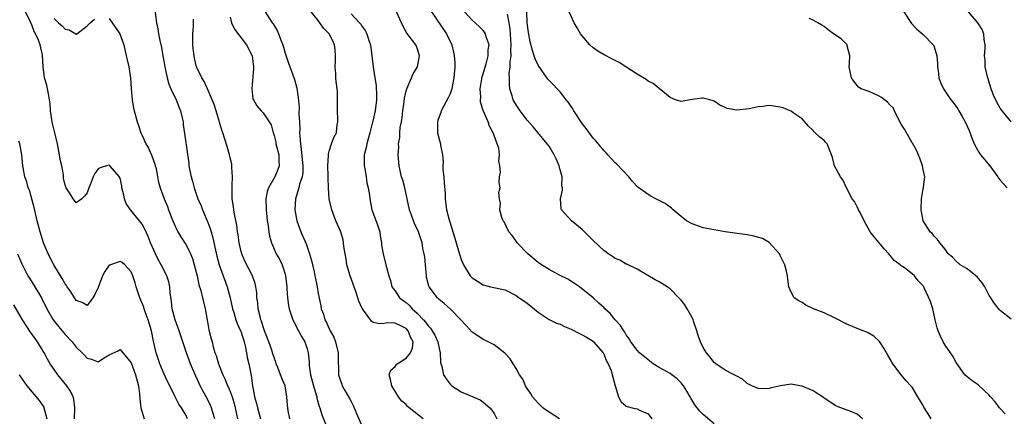
# Model space of a CAD drawing. Units: inches. Extents: x 2670693 to 2673000, y 1545000 to 1548000.
# Drawn here: x 2671663 to 2671842, y 1545137 to 1545210 of the extents above; entities that cross this region are included whole.
import ezdxf

# ---------------------------------------------------------------- set-up
doc = ezdxf.new("R2010")
doc.units = ezdxf.units.IN
doc.header["$MEASUREMENT"] = 0
doc.layers.add('LD26701545_2ft', color=253, linetype='Continuous')

msp = doc.modelspace()

# ---------------------------------------------------------------- linework, layer by layer
at = {"layer": 'LD26701545_2ft'}
for points, elevation in [([(2671698.22, 1545137), (2671697.86, 1545138.14), (2671697.63, 1545139), (2671697.44, 1545139.44), (2671696.65, 1545141), (2671695.57, 1545143), (2671695.38, 1545143.38), (2671694.74, 1545144.74), (2671693.79, 1545147), (2671693.05, 1545149), (2671691.76, 1545153), (2671691, 1545155), (2671690.46, 1545157), (2671690.33, 1545158.33), (2671690.13, 1545159.87), (2671690.07, 1545161), (2671689.86, 1545161.86), (2671689.48, 1545163), (2671688.46, 1545165), (2671687.94, 1545165.94), (2671687.43, 1545167), (2671686.53, 1545169), (2671686.11, 1545170.11), (2671685.49, 1545171.49), (2671685, 1545172.36), (2671684.54, 1545173), (2671682.9, 1545175), (2671682.13, 1545176.13), (2671681.8, 1545177), (2671681.66, 1545177.66), (2671681.33, 1545179), (2671681.31, 1545179.31), (2671681, 1545180.71), (2671680.92, 1545180.92), (2671680.87, 1545181), (2671679.15, 1545183), (2671679, 1545183.12), (2671678.54, 1545183), (2671677.39, 1545182.61), (2671677, 1545182.41), (2671676.42, 1545181.58), (2671676.11, 1545181), (2671675.55, 1545179.55), (2671675.31, 1545179), (2671675, 1545178.09), (2671674.53, 1545177.47), (2671674.03, 1545177), (2671673, 1545176.22), (2671672.69, 1545176.69), (2671672.44, 1545177), (2671671.91, 1545177.91), (2671671.21, 1545179), (2671671, 1545179.47), (2671670.74, 1545180.74), (2671670.68, 1545181.32), (2671670.38, 1545183), (2671670.13, 1545184.13), (2671670.01, 1545185), (2671669.64, 1545187), (2671669.16, 1545189), (2671668.69, 1545190.69), (2671668.63, 1545191), (2671668.32, 1545193), (2671668.26, 1545194.26), (2671668.17, 1545195), (2671667.96, 1545196.05), (2671667.83, 1545197), (2671667.67, 1545197.67), (2671667.28, 1545199), (2671666.99, 1545201), (2671666.9, 1545203.1), (2671666.47, 1545205), (2671666.18, 1545205.82), (2671665.63, 1545207), (2671665.4, 1545207.4), (2671665, 1545208.45), (2671664.83, 1545208.83), (2671664.78, 1545209), (2671663.83, 1545211)], 8598), ([(2671687.33, 1545211.33), (2671687.63, 1545209), (2671687.88, 1545207.88), (2671688, 1545207), (2671688.21, 1545205.79), (2671688.5, 1545204.5), (2671688.74, 1545203), (2671689, 1545201.71), (2671689.13, 1545201), (2671689.56, 1545199), (2671689.84, 1545197.84), (2671690.2, 1545197), (2671691.17, 1545195), (2671691.7, 1545193.7), (2671692.01, 1545193), (2671692.3, 1545191.7), (2671692.45, 1545191), (2671692.49, 1545190.49), (2671693.47, 1545183.47), (2671693.52, 1545183), (2671693.61, 1545182.39), (2671693.91, 1545181), (2671694.18, 1545180.18), (2671694.46, 1545179), (2671695.16, 1545177), (2671695.71, 1545175.71), (2671695.97, 1545175), (2671697, 1545172.58), (2671697.43, 1545171.43), (2671697.54, 1545171), (2671697.88, 1545169.88), (2671698.33, 1545167.67), (2671698.57, 1545166.57), (2671698.99, 1545165), (2671700.44, 1545161), (2671701.02, 1545159), (2671701.46, 1545157), (2671701.68, 1545156.32), (2671702.05, 1545155), (2671702.3, 1545154.3), (2671702.91, 1545153), (2671703, 1545152.75), (2671703.54, 1545151), (2671703.73, 1545150.27), (2671703.98, 1545149), (2671704.13, 1545148.13), (2671704.43, 1545147), (2671704.84, 1545144.84), (2671705.08, 1545143), (2671705.4, 1545141.4), (2671705.45, 1545141), (2671705.78, 1545139.78), (2671705.95, 1545139), (2671706.5, 1545137)], 8594), ([(2671707.35, 1545211), (2671708.64, 1545209), (2671708.8, 1545208.8), (2671709.56, 1545207.56), (2671709.81, 1545207), (2671710.3, 1545205.7), (2671710.59, 1545205), (2671711, 1545203.44), (2671711.63, 1545201.63), (2671711.86, 1545201), (2671712.32, 1545199.68), (2671712.69, 1545198.69), (2671713.11, 1545197.11), (2671713.4, 1545195.4), (2671713.58, 1545193.58), (2671713.51, 1545192.49), (2671713.6, 1545191), (2671713.65, 1545189.65), (2671713.64, 1545189), (2671713.65, 1545188.35), (2671713.77, 1545187), (2671713.94, 1545185.94), (2671714.25, 1545183), (2671714.22, 1545181.78), (2671714.1, 1545181), (2671713.63, 1545179.63), (2671713.49, 1545179), (2671712.87, 1545177), (2671712.77, 1545175), (2671713.14, 1545173), (2671713.87, 1545171), (2671714.8, 1545168.8), (2671715.43, 1545167), (2671715.78, 1545165.78), (2671716.28, 1545163.72), (2671716.43, 1545163), (2671716.5, 1545162.5), (2671716.8, 1545161), (2671717, 1545159.78), (2671717.5, 1545157.5), (2671717.58, 1545157), (2671717.98, 1545155.98), (2671718.2, 1545155), (2671718.51, 1545154.51), (2671719, 1545153.34), (2671719.16, 1545153), (2671719.83, 1545151.83), (2671720.16, 1545151), (2671720.65, 1545149), (2671720.63, 1545148.63), (2671720.69, 1545145), (2671721, 1545144.04), (2671721.3, 1545143.3), (2671721.39, 1545143), (2671721.85, 1545142.15), (2671722.7, 1545140.7), (2671723, 1545140.1), (2671723.38, 1545139.38), (2671723.95, 1545137.96), (2671725, 1545135.57)], 8588), ([(2671736.12, 1545137), (2671733.54, 1545139), (2671733.25, 1545139.25), (2671733, 1545139.56), (2671732.22, 1545140.22), (2671731.64, 1545141), (2671730.39, 1545143), (2671730.14, 1545144.14), (2671729.89, 1545145), (2671730.19, 1545145.81), (2671731, 1545146.52), (2671731.18, 1545146.82), (2671731.35, 1545147), (2671733, 1545148.02), (2671733.82, 1545149), (2671734.15, 1545149.85), (2671734.31, 1545151), (2671733.8, 1545151.8), (2671733.36, 1545153), (2671733, 1545153.39), (2671732.15, 1545153.85), (2671731, 1545154.37), (2671729.55, 1545154.45), (2671729, 1545154.31), (2671728.22, 1545154.22), (2671727, 1545154.52), (2671726.72, 1545154.72), (2671726.54, 1545155), (2671725.28, 1545156.72), (2671725.03, 1545157.03), (2671724.4, 1545158.4), (2671724.25, 1545159), (2671723.85, 1545160.15), (2671722.8, 1545163), (2671722.22, 1545165), (2671722.07, 1545166.07), (2671721.89, 1545167), (2671721.69, 1545168.31), (2671721.63, 1545169), (2671721.53, 1545169.53), (2671721.1, 1545171), (2671720.24, 1545173), (2671719.47, 1545175), (2671719.03, 1545177), (2671718.89, 1545178.89), (2671718.83, 1545180.83), (2671718.83, 1545181.17), (2671718.77, 1545183), (2671718.87, 1545184.87), (2671718.86, 1545185.14), (2671719, 1545185.62), (2671719.46, 1545187), (2671719.87, 1545188.13), (2671720.32, 1545189), (2671720.47, 1545190.47), (2671720.56, 1545191), (2671720.59, 1545191.41), (2671720.5, 1545193), (2671720.55, 1545195), (2671720.51, 1545196.51), (2671720.48, 1545197), (2671720.28, 1545198.28), (2671720.22, 1545199), (2671720.23, 1545199.77), (2671720.12, 1545201), (2671720.13, 1545202.13), (2671720.16, 1545203), (2671720.09, 1545204.09), (2671719.96, 1545205), (2671719.67, 1545205.67), (2671719.03, 1545207), (2671717.99, 1545207.99), (2671717.29, 1545209), (2671717, 1545209.38), (2671715.71, 1545211)], 8586), ([(2671760.91, 1545137), (2671759, 1545138.2), (2671758.49, 1545138.49), (2671757.83, 1545139), (2671757.42, 1545139.42), (2671757, 1545139.82), (2671756.44, 1545140.44), (2671755.99, 1545141), (2671755.63, 1545141.63), (2671755, 1545142.48), (2671754.69, 1545143), (2671754.2, 1545144.2), (2671753.63, 1545145), (2671753, 1545146.15), (2671752.43, 1545147), (2671751.91, 1545147.91), (2671750.93, 1545148.93), (2671749, 1545150.43), (2671747.29, 1545151.29), (2671747, 1545151.39), (2671746.05, 1545152.05), (2671745, 1545152.75), (2671743.93, 1545153.93), (2671742.93, 1545155), (2671741, 1545156.99), (2671739.94, 1545157.94), (2671739, 1545158.69), (2671738.85, 1545158.86), (2671738.68, 1545159), (2671737.16, 1545161), (2671737.11, 1545161.11), (2671736.72, 1545162.72), (2671736.68, 1545163), (2671736.51, 1545165), (2671736.38, 1545166.38), (2671736.28, 1545167), (2671736.06, 1545167.94), (2671735.89, 1545169), (2671735.7, 1545169.7), (2671735.22, 1545171), (2671734.52, 1545172.52), (2671734.32, 1545173), (2671733.98, 1545174.02), (2671733.61, 1545175), (2671733.19, 1545177), (2671732.74, 1545179), (2671732.39, 1545180.39), (2671732.17, 1545181), (2671731.89, 1545182.11), (2671731.73, 1545183), (2671731.55, 1545185), (2671731.66, 1545186.34), (2671731.62, 1545187), (2671731.87, 1545188.13), (2671731.86, 1545189), (2671731.94, 1545189.94), (2671732.14, 1545191), (2671732.26, 1545191.74), (2671732.41, 1545193), (2671732.64, 1545194.64), (2671732.72, 1545195.28), (2671733, 1545196.58), (2671733.12, 1545197), (2671734.3, 1545199.7), (2671735.06, 1545201), (2671735.45, 1545203), (2671735, 1545204.37), (2671734.75, 1545205), (2671733.98, 1545206.02), (2671733.12, 1545207.12), (2671732.4, 1545208.4), (2671732.18, 1545209), (2671731.27, 1545211)], 8582), ([(2671737.62, 1545211), (2671740.32, 1545207), (2671741.29, 1545205), (2671741.64, 1545203.64), (2671741.76, 1545203), (2671741.83, 1545201.83), (2671741.84, 1545201), (2671741.68, 1545199), (2671741.37, 1545197.37), (2671741.32, 1545197), (2671741, 1545196.05), (2671740.66, 1545195.34), (2671739.4, 1545193), (2671739.31, 1545192.69), (2671739, 1545191.86), (2671738.79, 1545191.21), (2671738.73, 1545191), (2671738.72, 1545190.72), (2671738.73, 1545189), (2671739, 1545187.85), (2671739.24, 1545187), (2671739.25, 1545186.75), (2671739.6, 1545185), (2671739.76, 1545183.76), (2671739.7, 1545183), (2671739.7, 1545182.3), (2671739.83, 1545181), (2671739.89, 1545179.89), (2671740.07, 1545177.93), (2671740.08, 1545177), (2671740.37, 1545175), (2671740.84, 1545173.16), (2671741, 1545172.6), (2671741.52, 1545171), (2671741.83, 1545169.83), (2671742.11, 1545169), (2671742.28, 1545168.28), (2671742.74, 1545166.74), (2671743, 1545165.96), (2671743.3, 1545165.3), (2671743.41, 1545165), (2671744.65, 1545163), (2671745, 1545162.6), (2671746, 1545162), (2671747, 1545161.31), (2671747.26, 1545161.26), (2671748.31, 1545161), (2671751, 1545160.41), (2671753, 1545159.4), (2671753.55, 1545159), (2671754.42, 1545158.42), (2671755, 1545157.99), (2671757, 1545156.37), (2671759, 1545155.02), (2671760.35, 1545154.35), (2671761, 1545154.17), (2671761.78, 1545153.78), (2671763, 1545153.3), (2671764.49, 1545152.49), (2671765, 1545152.23), (2671765.8, 1545151.8), (2671767, 1545151.07), (2671767.09, 1545151), (2671768.81, 1545149), (2671768.86, 1545148.86), (2671769, 1545148.63), (2671769.45, 1545147.45), (2671769.72, 1545147), (2671770.26, 1545145.74), (2671770.48, 1545145), (2671770.55, 1545144.55), (2671771, 1545142.99), (2671771.63, 1545141), (2671772.08, 1545140.08), (2671773, 1545139.31), (2671773.2, 1545139.2), (2671774.11, 1545139), (2671775, 1545138.78), (2671775.45, 1545138.55), (2671777, 1545137.86), (2671777.65, 1545137)], 8580), ([(2671789, 1545136.07), (2671787, 1545137.78), (2671786.38, 1545138.38), (2671785.93, 1545139), (2671785.51, 1545139.51), (2671784.75, 1545140.75), (2671784.64, 1545141), (2671784.01, 1545142.01), (2671783.43, 1545143), (2671783.25, 1545143.25), (2671783, 1545143.53), (2671782.28, 1545144.28), (2671781.33, 1545145), (2671781, 1545145.22), (2671779, 1545146.31), (2671777.89, 1545147), (2671777, 1545147.68), (2671775.42, 1545149), (2671775, 1545149.44), (2671773.85, 1545151), (2671773.54, 1545151.54), (2671773, 1545152.24), (2671772.74, 1545152.74), (2671772.56, 1545153), (2671771.97, 1545153.97), (2671771.02, 1545155), (2671770.1, 1545156.1), (2671769.15, 1545157), (2671769, 1545157.17), (2671768.01, 1545158.01), (2671767, 1545158.96), (2671764.5, 1545161), (2671763.6, 1545161.6), (2671762.37, 1545162.37), (2671760.88, 1545163.12), (2671759, 1545164.11), (2671757.61, 1545165), (2671757, 1545165.43), (2671755.15, 1545167), (2671753.18, 1545169), (2671753, 1545169.28), (2671752.28, 1545170.28), (2671751.69, 1545171), (2671750.81, 1545172.81), (2671750.66, 1545173), (2671750.42, 1545173.58), (2671750.01, 1545175), (2671750.17, 1545176.17), (2671749.95, 1545177), (2671749.87, 1545178.13), (2671750.12, 1545179), (2671749.94, 1545179.94), (2671749.98, 1545181), (2671750.18, 1545181.82), (2671750.02, 1545183), (2671749.85, 1545183.85), (2671749.99, 1545185), (2671749.84, 1545186.16), (2671749.55, 1545187), (2671749, 1545188.5), (2671748.84, 1545189), (2671748.16, 1545190.16), (2671747.89, 1545191), (2671747.02, 1545193.02), (2671746.55, 1545194.55), (2671746.54, 1545195), (2671746.57, 1545195.43), (2671746.48, 1545197), (2671746.82, 1545199.18), (2671747, 1545199.73), (2671747.28, 1545200.72), (2671747.54, 1545201.54), (2671747.91, 1545203), (2671747.93, 1545204.07), (2671748.08, 1545205), (2671747.55, 1545206.45), (2671747.4, 1545207), (2671747.25, 1545207.25), (2671747, 1545207.55), (2671746.3, 1545208.3), (2671745, 1545209.44), (2671743.64, 1545211)], 8578), ([(2671828.46, 1545137), (2671827.89, 1545137.89), (2671827.13, 1545139.13), (2671827, 1545139.38), (2671826.01, 1545141), (2671825, 1545142.71), (2671824.77, 1545143), (2671823.9, 1545143.9), (2671822.99, 1545144.99), (2671821.47, 1545147), (2671821.28, 1545147.28), (2671821, 1545147.83), (2671820.55, 1545148.55), (2671820.31, 1545149), (2671819.84, 1545149.84), (2671819.06, 1545151.06), (2671818, 1545152), (2671817, 1545152.6), (2671816.74, 1545152.74), (2671816.12, 1545153), (2671815, 1545153.4), (2671813, 1545154.24), (2671811, 1545155.27), (2671809, 1545156.22), (2671807.07, 1545157), (2671805.67, 1545157.67), (2671805, 1545158.14), (2671804.41, 1545158.41), (2671803.54, 1545159), (2671803, 1545160.02), (2671802.59, 1545161), (2671802.39, 1545162.39), (2671802.34, 1545163), (2671802.16, 1545163.84), (2671801.85, 1545165), (2671801, 1545166.66), (2671800.85, 1545167), (2671799.03, 1545169.03), (2671797.76, 1545169.76), (2671796.21, 1545170.21), (2671795, 1545170.42), (2671792.73, 1545170.73), (2671791, 1545170.99), (2671789, 1545171.33), (2671787, 1545171.73), (2671785, 1545172.42), (2671783.99, 1545173), (2671783, 1545173.78), (2671781.55, 1545175), (2671781.27, 1545175.27), (2671781, 1545175.44), (2671780.11, 1545176.11), (2671778.37, 1545177), (2671777.47, 1545177.47), (2671777, 1545177.74), (2671775.12, 1545179.12), (2671774.14, 1545180.14), (2671773.48, 1545181), (2671771.29, 1545183.29), (2671771, 1545183.55), (2671769.64, 1545185), (2671769.35, 1545185.35), (2671769, 1545185.69), (2671767.5, 1545187.5), (2671767, 1545188), (2671765.75, 1545189.75), (2671765, 1545190.7), (2671763.49, 1545193), (2671763.31, 1545193.31), (2671763, 1545193.75), (2671762.51, 1545194.51), (2671762.09, 1545195), (2671761, 1545196.42), (2671760.44, 1545197), (2671759.76, 1545197.76), (2671759, 1545198.47), (2671758.76, 1545198.76), (2671757, 1545201.26), (2671756.45, 1545202.45), (2671756.3, 1545203), (2671755.95, 1545203.95), (2671755.54, 1545205.54), (2671755.23, 1545207.23), (2671755.02, 1545209), (2671754.95, 1545211)], 8574), ([(2671841.88, 1545137.88), (2671840.87, 1545139), (2671840.09, 1545140.09), (2671839.24, 1545141), (2671839, 1545141.29), (2671837, 1545143.16), (2671835.88, 1545143.88), (2671835, 1545144.6), (2671834.6, 1545145), (2671833, 1545147.23), (2671832.39, 1545148.39), (2671831.99, 1545149), (2671831, 1545150.39), (2671830.64, 1545151), (2671830.1, 1545152.1), (2671829.72, 1545153), (2671829.54, 1545153.54), (2671829.2, 1545155), (2671828.75, 1545157), (2671828.33, 1545158.33), (2671827.21, 1545160.79), (2671827.11, 1545161), (2671827.06, 1545161.06), (2671827, 1545161.17), (2671826.07, 1545162.07), (2671825.43, 1545163), (2671825, 1545163.35), (2671823.58, 1545164.42), (2671823, 1545164.8), (2671822.81, 1545165), (2671821.75, 1545165.75), (2671820.78, 1545167), (2671819.91, 1545167.91), (2671818.06, 1545170.06), (2671817.38, 1545171), (2671817, 1545171.63), (2671816.3, 1545173), (2671815.52, 1545174.48), (2671815.27, 1545175), (2671815.2, 1545175.2), (2671815, 1545175.5), (2671814.5, 1545176.5), (2671814.1, 1545177), (2671813.05, 1545178.95), (2671812.41, 1545180.41), (2671811.96, 1545181), (2671810.85, 1545183), (2671810.49, 1545184.49), (2671810.34, 1545185), (2671809.56, 1545187), (2671809.26, 1545187.26), (2671809, 1545187.59), (2671808.2, 1545188.2), (2671807.39, 1545189), (2671807.16, 1545189.16), (2671807, 1545189.38), (2671806.16, 1545190.16), (2671805, 1545191.5), (2671803.38, 1545192.62), (2671803, 1545192.91), (2671802.82, 1545193), (2671801.52, 1545193.52), (2671801, 1545193.63), (2671799.84, 1545193.84), (2671799, 1545193.94), (2671797.79, 1545193.79), (2671797, 1545193.73), (2671795.35, 1545193.35), (2671793.12, 1545193.12), (2671791.39, 1545193.39), (2671791, 1545193.61), (2671790.02, 1545194.02), (2671789, 1545194.76), (2671788.82, 1545194.82), (2671788.23, 1545195), (2671787, 1545195.3), (2671786.73, 1545195.27), (2671785, 1545195.02), (2671783, 1545194.68), (2671782, 1545195), (2671781, 1545195.4), (2671779, 1545197.03), (2671777.94, 1545197.94), (2671777, 1545198.37), (2671776.65, 1545198.65), (2671775, 1545199.61), (2671772.97, 1545201), (2671771.75, 1545201.75), (2671770.4, 1545202.4), (2671769, 1545203.13), (2671767.83, 1545203.83), (2671767, 1545204.44), (2671766.39, 1545205), (2671765, 1545206.61), (2671764.7, 1545207), (2671764.09, 1545208.09), (2671763.54, 1545209), (2671762.62, 1545211)], 8572), ([(2671823.51, 1545211), (2671824.88, 1545208.88), (2671825.84, 1545207.84), (2671827, 1545206.86), (2671828.83, 1545205), (2671828.9, 1545204.9), (2671829, 1545204.61), (2671829.49, 1545203), (2671829.58, 1545201.58), (2671829.6, 1545201), (2671829.71, 1545200.29), (2671829.83, 1545199), (2671830.12, 1545198.12), (2671830.67, 1545197), (2671832.05, 1545195), (2671832.48, 1545194.48), (2671833.33, 1545193.33), (2671833.48, 1545193), (2671834.06, 1545191.94), (2671834.62, 1545191), (2671835.37, 1545189.37), (2671835.91, 1545187.91), (2671836.29, 1545187), (2671837, 1545185.62), (2671837.44, 1545185), (2671838.14, 1545184.14), (2671839.12, 1545183), (2671840.57, 1545181), (2671840.72, 1545180.72), (2671841, 1545180.36), (2671842.25, 1545179)], 8568), ([(2671843, 1545191), (2671841.2, 1545193.2), (2671841, 1545193.47), (2671840.44, 1545194.44), (2671839.81, 1545195.81), (2671839.35, 1545197), (2671838.73, 1545199), (2671838.63, 1545199.37), (2671838.28, 1545201), (2671838.24, 1545202.24), (2671838.16, 1545203), (2671838.28, 1545204.28), (2671838.27, 1545205), (2671838.08, 1545205.92), (2671838.04, 1545207), (2671837.74, 1545207.74), (2671836.95, 1545208.95), (2671835.23, 1545211)], 8566), ([(2671669, 1545209.79), (2671669.8, 1545209), (2671670.45, 1545208.45), (2671671, 1545207.82), (2671671.72, 1545207.72), (2671672.96, 1545206.96), (2671673, 1545206.92), (2671673.06, 1545206.94), (2671673.12, 1545207), (2671675, 1545208.43), (2671675.53, 1545209), (2671676.33, 1545209.66)], 8596), ([(2671679, 1545209.74), (2671679.55, 1545209), (2671680.98, 1545207), (2671681.66, 1545205), (2671682.12, 1545203), (2671682.26, 1545202.26), (2671682.59, 1545201), (2671682.91, 1545198.91), (2671683.01, 1545197.01), (2671683.17, 1545195), (2671683.44, 1545193.44), (2671684.08, 1545191), (2671684.32, 1545190.32), (2671684.74, 1545189), (2671685, 1545188.49), (2671685.69, 1545187), (2671686.18, 1545186.18), (2671686.79, 1545184.79), (2671687.3, 1545183.3), (2671687.39, 1545183), (2671687.53, 1545182.47), (2671687.81, 1545181), (2671687.98, 1545179.98), (2671688.29, 1545179), (2671689.03, 1545177), (2671689.6, 1545175.6), (2671689.8, 1545175), (2671690.28, 1545173.72), (2671690.57, 1545173), (2671691, 1545171.98), (2671691.51, 1545171), (2671692.06, 1545170.06), (2671692.85, 1545168.85), (2671693, 1545168.59), (2671693.77, 1545167), (2671694.15, 1545166.15), (2671694.48, 1545165), (2671694.99, 1545163), (2671695.32, 1545161.32), (2671695.66, 1545160.34), (2671695.97, 1545159), (2671696.46, 1545157), (2671696.75, 1545155.25), (2671696.81, 1545155), (2671697.15, 1545153.15), (2671697.54, 1545151.54), (2671697.71, 1545151), (2671697.94, 1545150.06), (2671698.24, 1545149), (2671698.47, 1545148.47), (2671698.87, 1545147), (2671699.67, 1545145), (2671700.13, 1545144.13), (2671700.53, 1545143), (2671700.7, 1545142.7), (2671701, 1545141.96), (2671701.35, 1545141), (2671701.75, 1545139.75), (2671701.94, 1545139), (2671702.17, 1545137.83), (2671702.32, 1545137)], 8596), ([(2671711.87, 1545137), (2671711.57, 1545138.43), (2671711.47, 1545139), (2671711.45, 1545139.45), (2671711.32, 1545141), (2671710.98, 1545143), (2671710.38, 1545144.38), (2671710.19, 1545145), (2671709.69, 1545146.31), (2671709.4, 1545147), (2671709.31, 1545147.31), (2671709, 1545148.12), (2671708.79, 1545148.79), (2671708.56, 1545149.44), (2671708.04, 1545151), (2671707.27, 1545153), (2671707, 1545153.73), (2671706.72, 1545154.72), (2671706.61, 1545155), (2671706.44, 1545155.56), (2671706.11, 1545157), (2671706.04, 1545158.04), (2671705.86, 1545159), (2671705.86, 1545159.86), (2671705.7, 1545161), (2671705.57, 1545161.57), (2671705.05, 1545163), (2671703.66, 1545165.66), (2671703.12, 1545167), (2671703, 1545167.43), (2671702.64, 1545169), (2671702.44, 1545170.44), (2671702.34, 1545171), (2671702.21, 1545172.21), (2671701.79, 1545174.21), (2671701.68, 1545175), (2671701.61, 1545175.61), (2671701.4, 1545177), (2671701.37, 1545179), (2671701.4, 1545179.4), (2671701.44, 1545181), (2671701.31, 1545182.69), (2671701.31, 1545183), (2671701.29, 1545183.29), (2671701, 1545184.44), (2671700.89, 1545185), (2671700.48, 1545186.48), (2671699.65, 1545189), (2671699.47, 1545189.47), (2671698.45, 1545193), (2671698.11, 1545194.11), (2671697.76, 1545195), (2671696.86, 1545197), (2671696.3, 1545198.3), (2671695.84, 1545199), (2671695, 1545200.73), (2671694.9, 1545201), (2671694.54, 1545202.54), (2671694.45, 1545203), (2671694.29, 1545204.29), (2671694.24, 1545205), (2671694.21, 1545207), (2671694.32, 1545208.32), (2671694.35, 1545209.65)], 8592), ([(2671701, 1545209.99), (2671701.23, 1545209), (2671701.81, 1545207.81), (2671703.98, 1545205), (2671704.99, 1545203), (2671705.24, 1545201), (2671705.25, 1545200.75), (2671704.92, 1545197), (2671705.16, 1545195.16), (2671705.23, 1545195), (2671705.88, 1545193.88), (2671706.65, 1545193), (2671707, 1545192.64), (2671708.1, 1545191), (2671708.44, 1545190.44), (2671708.81, 1545189), (2671708.87, 1545188.87), (2671709, 1545188.46), (2671709.3, 1545187.3), (2671709.34, 1545187), (2671709.45, 1545186.55), (2671709.85, 1545185), (2671709.85, 1545183.85), (2671709.9, 1545183), (2671709.69, 1545182.31), (2671709.11, 1545181), (2671707.95, 1545179), (2671707.73, 1545178.27), (2671707.49, 1545177), (2671707.53, 1545175), (2671707.61, 1545174.39), (2671707.75, 1545173), (2671707.91, 1545172.09), (2671708.04, 1545171), (2671708.18, 1545170.18), (2671708.5, 1545169), (2671709.39, 1545167), (2671710, 1545166), (2671710.45, 1545165), (2671711, 1545163.25), (2671711.07, 1545163), (2671711.29, 1545161), (2671711.32, 1545160.68), (2671711.41, 1545159), (2671711.59, 1545157.59), (2671711.71, 1545157), (2671712.11, 1545155.89), (2671712.39, 1545155), (2671713.46, 1545153), (2671713.97, 1545151.97), (2671714.56, 1545151), (2671715, 1545149.68), (2671715.2, 1545149), (2671715.36, 1545147.36), (2671715.35, 1545147), (2671715.38, 1545146.62), (2671715.63, 1545145), (2671716.17, 1545143), (2671716.66, 1545141.34), (2671716.74, 1545141), (2671716.76, 1545140.76), (2671717.2, 1545139.2), (2671717.3, 1545139), (2671717.7, 1545137.7), (2671718.63, 1545135.37)], 8590), ([(2671723, 1545210.63), (2671724.54, 1545209), (2671724.75, 1545208.75), (2671725, 1545208.31), (2671725.58, 1545207.58), (2671725.87, 1545207), (2671726.25, 1545205.75), (2671726.52, 1545205), (2671726.79, 1545203), (2671727.01, 1545200.99), (2671727.32, 1545199), (2671727.56, 1545197.56), (2671727.62, 1545195.62), (2671727.61, 1545195), (2671727.35, 1545193), (2671727, 1545191.31), (2671726.93, 1545191.07), (2671726.91, 1545190.91), (2671726.43, 1545189), (2671726.09, 1545187.91), (2671725.86, 1545187), (2671725.71, 1545186.29), (2671725.4, 1545185), (2671725.37, 1545183.37), (2671725.38, 1545183), (2671725.49, 1545182.51), (2671725.73, 1545181), (2671725.88, 1545179.88), (2671726.12, 1545179), (2671726.33, 1545177.67), (2671726.39, 1545177), (2671726.79, 1545175), (2671727.78, 1545172.22), (2671728.19, 1545171), (2671728.26, 1545170.26), (2671728.54, 1545169), (2671728.55, 1545168.55), (2671728.81, 1545167), (2671729.34, 1545165), (2671729.43, 1545164.57), (2671729.85, 1545163), (2671730.13, 1545162.13), (2671730.42, 1545161), (2671731, 1545160.22), (2671731.81, 1545159), (2671732.48, 1545158.48), (2671733, 1545158.13), (2671733.6, 1545157.6), (2671734.12, 1545157), (2671735, 1545156.2), (2671736.13, 1545155), (2671736.53, 1545154.53), (2671737, 1545153.87), (2671737.45, 1545153.45), (2671737.74, 1545153), (2671738.21, 1545152.21), (2671738.78, 1545151), (2671739, 1545149.77), (2671739.21, 1545149), (2671739.22, 1545147.22), (2671739.48, 1545146.52), (2671739.82, 1545145), (2671740.28, 1545144.28), (2671741, 1545143.28), (2671741.28, 1545143), (2671743, 1545141.91), (2671746.44, 1545140.44), (2671747, 1545140.03), (2671748.24, 1545139), (2671748.57, 1545138.57), (2671749, 1545137.94), (2671749.51, 1545137)], 8584), ([(2671815.99, 1545137), (2671815, 1545137.81), (2671813.57, 1545138.43), (2671813, 1545138.63), (2671812.02, 1545139), (2671811.26, 1545139.26), (2671811, 1545139.4), (2671810.05, 1545140.05), (2671809, 1545140.74), (2671808.86, 1545140.86), (2671807, 1545142.04), (2671805, 1545142.93), (2671804.56, 1545143), (2671803, 1545143.29), (2671801.04, 1545142.96), (2671799.4, 1545142.6), (2671799, 1545142.49), (2671798.45, 1545142.45), (2671797, 1545142.49), (2671795.82, 1545143), (2671795, 1545143.43), (2671794.16, 1545144.16), (2671793, 1545144.77), (2671792.88, 1545144.88), (2671792.61, 1545145), (2671791, 1545145.85), (2671789.29, 1545147), (2671789, 1545147.2), (2671788.23, 1545148.23), (2671787.59, 1545149), (2671787, 1545149.97), (2671786.49, 1545151), (2671786.1, 1545152.1), (2671785.84, 1545153), (2671785.26, 1545154.74), (2671785.19, 1545155), (2671785, 1545155.39), (2671784.09, 1545157), (2671783.68, 1545157.68), (2671783, 1545158.55), (2671782.59, 1545159), (2671781, 1545160.61), (2671780.44, 1545161), (2671779, 1545161.91), (2671778.27, 1545162.27), (2671775, 1545164.21), (2671773.1, 1545165.1), (2671773, 1545165.12), (2671771.84, 1545165.84), (2671771, 1545166.1), (2671770.52, 1545166.52), (2671769.73, 1545167), (2671769.31, 1545167.31), (2671769, 1545167.51), (2671767, 1545169.38), (2671765.2, 1545171.2), (2671765, 1545171.39), (2671763.07, 1545173), (2671761.25, 1545175), (2671761.2, 1545175.2), (2671761.07, 1545177), (2671761.42, 1545178.58), (2671761.4, 1545179), (2671761.33, 1545179.33), (2671761.34, 1545181), (2671761, 1545182.22), (2671760.81, 1545183), (2671760.27, 1545184.27), (2671759.92, 1545185), (2671759, 1545186.52), (2671758.66, 1545187), (2671756.08, 1545190.08), (2671755, 1545191.25), (2671753.71, 1545193), (2671753, 1545194.08), (2671752.66, 1545194.66), (2671752.49, 1545195), (2671752.3, 1545195.7), (2671751.87, 1545197), (2671751.77, 1545197.77), (2671751.78, 1545199), (2671751.76, 1545199.76), (2671751.94, 1545201), (2671751.91, 1545201.91), (2671752.07, 1545203), (2671752.02, 1545204.02), (2671752.08, 1545205), (2671751.89, 1545207.89), (2671751.73, 1545209), (2671751.43, 1545210.57)], 8576), ([(2671843, 1545155.11), (2671841, 1545156.68), (2671840.84, 1545156.84), (2671839.95, 1545157.95), (2671839.16, 1545159.16), (2671839, 1545159.4), (2671838.21, 1545161), (2671837.73, 1545161.73), (2671836.8, 1545162.8), (2671836.59, 1545163), (2671835, 1545164.23), (2671833.73, 1545165), (2671833, 1545165.62), (2671832.35, 1545166.35), (2671831.56, 1545167), (2671831, 1545167.84), (2671830.05, 1545169), (2671829.6, 1545169.6), (2671829, 1545170.16), (2671828.65, 1545170.65), (2671828.28, 1545171), (2671827, 1545172.97), (2671826.61, 1545175), (2671826.7, 1545177), (2671827, 1545178.77), (2671827.04, 1545178.96), (2671827.07, 1545179.07), (2671827.32, 1545181), (2671827, 1545182.29), (2671826.86, 1545183), (2671826.37, 1545184.37), (2671825.81, 1545185.81), (2671825.08, 1545187.08), (2671825, 1545187.17), (2671823.62, 1545189.62), (2671823, 1545190.52), (2671822.44, 1545191.56), (2671821.78, 1545193), (2671821.52, 1545193.52), (2671821, 1545194.03), (2671820.54, 1545194.54), (2671819.41, 1545195.41), (2671819, 1545195.64), (2671817.82, 1545196.18), (2671817, 1545196.52), (2671815.75, 1545197), (2671815.27, 1545197.27), (2671815, 1545197.57), (2671814.37, 1545198.37), (2671813.96, 1545199), (2671813.57, 1545201), (2671813.63, 1545201.62), (2671813.69, 1545203), (2671813.18, 1545204.82), (2671813.16, 1545205), (2671812.07, 1545206.07), (2671810.68, 1545207), (2671809.72, 1545207.72), (2671809, 1545208.3), (2671808.57, 1545208.57), (2671807.84, 1545209), (2671807, 1545209.45), (2671806.25, 1545209.75)], 8570), ([(2671693.25, 1545137), (2671693, 1545137.58), (2671692.14, 1545139), (2671691.67, 1545139.67), (2671691.03, 1545141), (2671690.02, 1545143), (2671689.66, 1545143.66), (2671689, 1545145.1), (2671688.23, 1545147), (2671687.91, 1545147.91), (2671687.56, 1545149), (2671687.09, 1545151.09), (2671686.7, 1545153), (2671686.1, 1545155), (2671685.56, 1545156.44), (2671685.38, 1545157), (2671685.3, 1545157.3), (2671684.59, 1545159), (2671683.91, 1545161), (2671683.71, 1545161.71), (2671683.31, 1545163), (2671683, 1545163.72), (2671681.86, 1545165), (2671681.39, 1545165.39), (2671681, 1545165.59), (2671679.23, 1545165), (2671679, 1545164.9), (2671678.22, 1545163.78), (2671677.83, 1545163), (2671677, 1545160.84), (2671676.42, 1545159.58), (2671676.05, 1545159), (2671675, 1545157.56), (2671674.1, 1545158.1), (2671673, 1545158.51), (2671672.07, 1545160.07), (2671671.39, 1545161), (2671671.24, 1545161.24), (2671671, 1545161.53), (2671670.48, 1545162.48), (2671668.96, 1545165), (2671667.93, 1545167), (2671667.1, 1545169), (2671666.46, 1545171), (2671665.95, 1545173), (2671665.39, 1545175.39), (2671665, 1545176.75), (2671664.53, 1545178.53), (2671664.31, 1545179), (2671664.06, 1545180.06), (2671663.68, 1545181), (2671663.35, 1545182.65), (2671663.3, 1545183), (2671663.12, 1545185), (2671662.75, 1545187), (2671662.57, 1545187.43)], 8600), ([(2671662.37, 1545167), (2671663.14, 1545165.14), (2671664.24, 1545163), (2671664.53, 1545162.53), (2671665.52, 1545161), (2671666.7, 1545159), (2671667.66, 1545157), (2671668.81, 1545155), (2671669.78, 1545153.78), (2671670.69, 1545152.69), (2671671, 1545152.34), (2671672.26, 1545151), (2671673, 1545150.03), (2671674.09, 1545149), (2671674.53, 1545148.53), (2671675, 1545148), (2671675.82, 1545147.82), (2671677, 1545147.35), (2671678, 1545148), (2671679, 1545148.59), (2671680.67, 1545149.33), (2671681, 1545149.58), (2671681.48, 1545149), (2671682.19, 1545148.19), (2671683, 1545147.15), (2671683.81, 1545145), (2671684.36, 1545143), (2671684.5, 1545141.5), (2671684.61, 1545140.61), (2671684.74, 1545139), (2671685.37, 1545137)], 8602), ([(2671672.69, 1545137), (2671672.78, 1545139), (2671672.57, 1545140.57), (2671672.45, 1545141), (2671671.99, 1545141.99), (2671671.32, 1545143), (2671669.7, 1545145), (2671669, 1545145.96), (2671668.28, 1545147), (2671667.8, 1545147.8), (2671667.17, 1545149), (2671666, 1545151), (2671665.56, 1545151.56), (2671664.74, 1545152.74), (2671663.24, 1545155), (2671661.68, 1545157.68)], 8604), ([(2671662.65, 1545145), (2671662.78, 1545144.78), (2671663.6, 1545143.6), (2671664.05, 1545143), (2671666.3, 1545140.3), (2671667.11, 1545139.11), (2671667.16, 1545139), (2671667.18, 1545138.82), (2671667.71, 1545137)], 8606)]:
    msp.add_lwpolyline(points, dxfattribs=dict(at, elevation=elevation))

doc.saveas('drawing.dxf')
